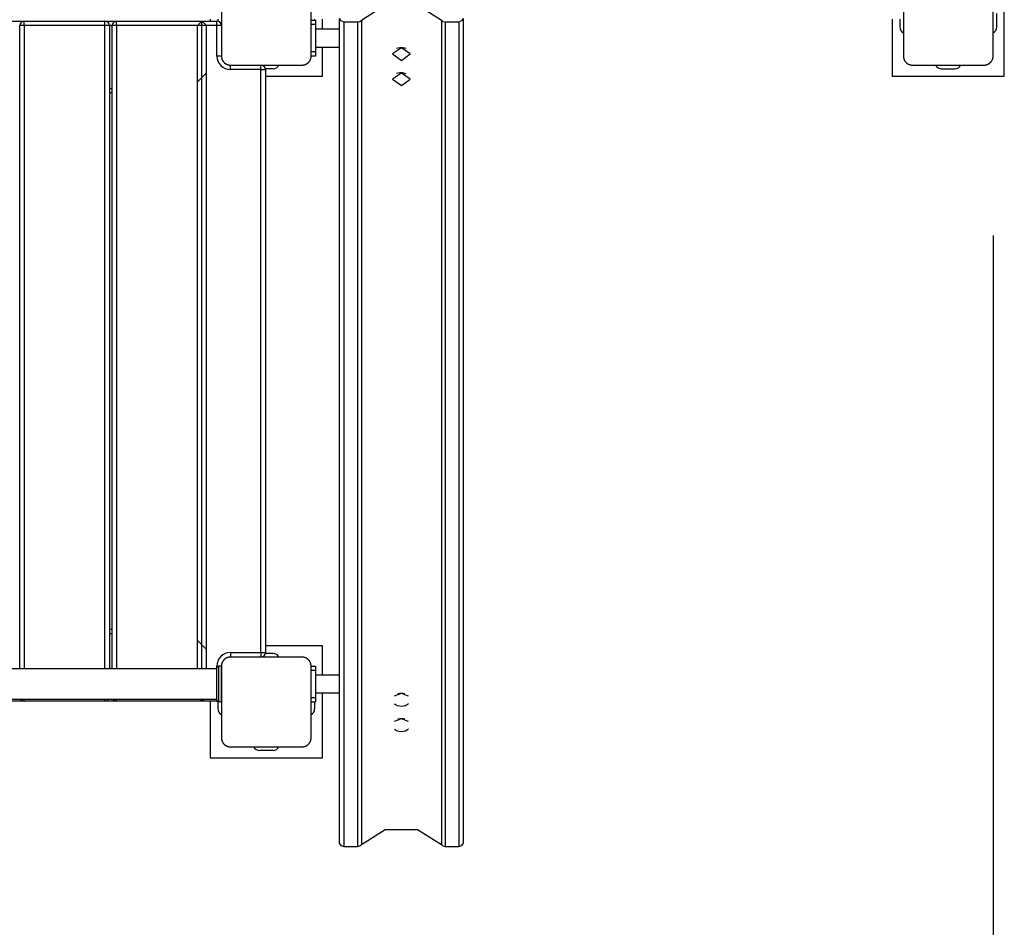
# Model space of a CAD drawing. Units: inches. Extents: x 12 to 88, y -10 to 110.
# Drawn here: x 62 to 73, y 25 to 35 of the extents above; entities that cross this region are included whole.
import ezdxf

# ---------------------------------------------------------------- set-up
doc = ezdxf.new("R2010")
doc.units = ezdxf.units.IN
doc.header["$MEASUREMENT"] = 0
doc.layers.add('Ebene 1', color=7, linetype='Continuous')

# ---------------------------------------------------------------- blocks, each defined once
blk = doc.blocks.new('block 2')
at = {"layer": 'Ebene 1', "color": 179, "lineweight": 25, "true_color": 0x1a171b}
for points in [[(72.628, 34.349), (72.628, 35.599)], [(63.904, 35.374), (63.904, 34.974), (63.904, 34.574)], [(64.904, 34.574), (64.904, 34.974), (64.904, 35.374)], [(71.504, 35.374), (71.504, 34.974), (71.504, 34.574)], [(72.504, 34.574), (72.504, 34.974), (72.504, 35.374)], [(65.464, 34.975), (65.73, 35.145), (66.088, 35.145), (66.355, 34.975)], [(72.543, 35.048), (72.543, 34.898)], [(61.563, 34.964), (61.706, 34.964)], [(61.706, 34.914), (61.671, 34.914), (61.656, 34.914)], [(61.656, 27.742), (61.656, 34.914)], [(61.706, 34.914), (61.706, 34.949), (61.706, 34.964)], [(61.706, 34.964), (62.606, 34.964)], [(62.606, 34.914), (61.706, 34.914)], [(61.706, 34.914), (61.706, 27.742)], [(62.606, 34.914), (62.606, 34.949), (62.606, 34.964)], [(62.606, 34.964), (62.736, 34.964)], [(62.656, 34.914), (62.641, 34.914), (62.606, 34.914)], [(62.606, 27.742), (62.606, 34.914)], [(62.656, 34.914), (62.656, 27.742)], [(62.686, 34.914), (62.656, 34.914)], [(62.736, 34.914), (62.701, 34.914), (62.686, 34.914)], [(62.686, 27.742), (62.686, 34.914)], [(62.736, 34.914), (62.736, 34.949), (62.736, 34.964)], [(62.736, 34.964), (63.686, 34.964)], [(63.636, 34.914), (62.736, 34.914)], [(62.736, 34.914), (62.736, 27.742)], [(63.686, 34.964), (63.636, 34.914)], [(63.636, 27.742), (63.636, 34.914)], [(63.736, 34.914), (63.636, 34.914)], [(63.736, 34.914), (63.686, 34.964)], [(63.686, 34.964), (63.853, 34.964)], [(63.686, 27.742), (63.686, 34.964)], [(63.853, 34.914), (63.736, 34.914)], [(63.736, 27.742), (63.736, 34.914)], [(63.779, 34.984), (63.779, 34.964)], [(63.853, 34.914), (63.853, 34.949), (63.853, 34.964)], [(63.904, 34.914), (63.889, 34.914), (63.853, 34.914)], [(63.853, 34.574), (63.853, 34.914)], [(63.864, 34.985), (63.864, 34.963)], [(64.904, 34.973), (64.953, 34.973)], [(64.953, 34.924), (64.904, 34.924)], [(64.943, 34.985), (64.943, 34.973)], [(64.953, 34.973), (64.953, 34.959), (64.953, 34.924)], [(64.953, 34.924), (64.953, 34.623)], [(65.029, 34.873), (65.029, 34.984)], [(65.218, 34.991), (65.218, 25.799)], [(65.219, 34.998), (65.23, 34.969), (65.268, 34.956)], [(65.268, 34.956), (65.268, 25.763)], [(65.268, 34.956), (65.419, 34.956)], [(65.419, 34.956), (65.445, 34.961), (65.464, 34.975)], [(65.419, 34.956), (65.419, 25.763)], [(65.464, 34.975), (65.464, 25.783)], [(66.355, 34.975), (66.373, 34.961), (66.399, 34.956)], [(66.355, 34.975), (66.355, 25.783)], [(66.399, 34.956), (66.399, 25.763)], [(66.399, 34.956), (66.55, 34.956)], [(66.55, 34.956), (66.588, 34.969), (66.599, 34.998)], [(66.55, 34.956), (66.55, 25.763)], [(66.6, 25.799), (66.6, 34.991)], [(71.379, 34.984), (71.379, 34.349)], [(71.464, 34.985), (71.464, 34.898)], [(65.218, 34.873), (64.953, 34.873)], [(64.953, 34.674), (65.218, 34.674)], [(65.029, 34.349), (65.029, 34.674)], [(63.904, 34.574), (63.889, 34.574), (63.853, 34.574)], [(63.904, 34.574), (63.904, 34.57), (63.904, 34.566), (63.904, 34.562), (63.905, 34.558), (63.906, 34.554), (63.907, 34.549), (63.908, 34.545), (63.909, 34.541), (63.91, 34.539), (63.911, 34.537), (63.912, 34.534), (63.913, 34.532), (63.914, 34.53), (63.915, 34.528), (63.916, 34.525), (63.918, 34.523), (63.918, 34.522), (63.919, 34.52), (63.92, 34.519), (63.921, 34.518), (63.922, 34.515), (63.924, 34.513), (63.925, 34.512), (63.926, 34.511), (63.927, 34.509), (63.928, 34.508), (63.93, 34.505), (63.933, 34.503), (63.934, 34.502), (63.935, 34.501), (63.936, 34.5), (63.936, 34.5), (63.937, 34.499), (63.938, 34.498), (63.94, 34.496), (63.943, 34.494), (63.944, 34.494), (63.945, 34.492), (63.946, 34.492), (63.948, 34.491), (63.95, 34.489), (63.953, 34.487), (63.955, 34.486), (63.957, 34.485), (63.959, 34.484), (63.96, 34.484), (63.961, 34.483), (63.962, 34.483), (63.967, 34.481), (63.971, 34.479), (63.975, 34.477), (63.98, 34.476), (63.982, 34.476), (63.984, 34.475), (63.986, 34.475), (63.988, 34.475), (63.992, 34.474), (63.996, 34.474), (64, 34.474), (64.004, 34.474)], [(64.804, 34.474), (64.807, 34.474), (64.811, 34.474), (64.815, 34.474), (64.819, 34.475), (64.823, 34.475), (64.828, 34.476), (64.832, 34.477), (64.836, 34.479), (64.838, 34.48), (64.84, 34.481), (64.843, 34.482), (64.845, 34.483), (64.847, 34.484), (64.85, 34.485), (64.852, 34.486), (64.854, 34.487), (64.856, 34.488), (64.857, 34.489), (64.858, 34.49), (64.859, 34.491), (64.862, 34.492), (64.864, 34.494), (64.866, 34.495), (64.867, 34.496), (64.868, 34.497), (64.869, 34.498), (64.872, 34.501), (64.874, 34.503), (64.876, 34.504), (64.877, 34.505), (64.877, 34.506), (64.878, 34.506), (64.878, 34.507), (64.879, 34.507), (64.881, 34.51), (64.883, 34.513), (64.884, 34.514), (64.885, 34.515), (64.886, 34.516), (64.887, 34.517), (64.888, 34.52), (64.89, 34.522), (64.891, 34.525), (64.893, 34.527), (64.893, 34.528), (64.894, 34.53), (64.894, 34.531), (64.895, 34.532), (64.897, 34.536), (64.898, 34.541), (64.899, 34.545), (64.901, 34.549), (64.901, 34.552), (64.901, 34.554), (64.902, 34.556), (64.902, 34.558), (64.903, 34.562), (64.904, 34.566), (64.904, 34.57), (64.904, 34.574)], [(64.904, 34.623), (64.953, 34.623)], [(64.953, 34.574), (64.904, 34.574)], [(64.953, 34.623), (64.953, 34.588), (64.953, 34.574)], [(65.909, 34.526), (66.009, 34.597), (65.909, 34.667), (65.809, 34.597), (65.909, 34.526), (65.909, 34.526)], [(65.963, 34.66), (65.909, 34.671), (65.855, 34.66)], [(71.504, 34.574), (71.504, 34.57), (71.504, 34.566), (71.504, 34.562), (71.505, 34.558), (71.506, 34.554), (71.507, 34.549), (71.508, 34.545), (71.509, 34.541), (71.51, 34.539), (71.511, 34.537), (71.512, 34.534), (71.513, 34.532), (71.514, 34.53), (71.515, 34.528), (71.516, 34.525), (71.518, 34.523), (71.518, 34.522), (71.519, 34.52), (71.52, 34.519), (71.521, 34.518), (71.522, 34.515), (71.524, 34.513), (71.525, 34.512), (71.526, 34.511), (71.527, 34.509), (71.528, 34.508), (71.531, 34.505), (71.533, 34.503), (71.534, 34.502), (71.535, 34.501), (71.536, 34.5), (71.536, 34.5), (71.537, 34.499), (71.538, 34.498), (71.54, 34.496), (71.543, 34.494), (71.544, 34.494), (71.545, 34.492), (71.547, 34.492), (71.548, 34.491), (71.55, 34.489), (71.553, 34.487), (71.555, 34.486), (71.557, 34.485), (71.559, 34.484), (71.559, 34.484), (71.561, 34.483), (71.562, 34.483), (71.567, 34.481), (71.571, 34.479), (71.576, 34.477), (71.58, 34.476), (71.582, 34.476), (71.584, 34.475), (71.586, 34.475), (71.588, 34.475), (71.592, 34.474), (71.596, 34.474), (71.6, 34.474), (71.604, 34.474)], [(72.404, 34.474), (72.408, 34.474), (72.412, 34.474), (72.416, 34.474), (72.419, 34.475), (72.423, 34.475), (72.427, 34.476), (72.432, 34.477), (72.436, 34.479), (72.438, 34.48), (72.44, 34.481), (72.443, 34.482), (72.445, 34.483), (72.447, 34.484), (72.45, 34.485), (72.452, 34.486), (72.454, 34.487), (72.456, 34.488), (72.457, 34.489), (72.458, 34.49), (72.46, 34.491), (72.462, 34.492), (72.464, 34.494), (72.466, 34.495), (72.467, 34.496), (72.468, 34.497), (72.469, 34.498), (72.472, 34.501), (72.474, 34.503), (72.476, 34.504), (72.477, 34.505), (72.477, 34.506), (72.478, 34.506), (72.478, 34.507), (72.479, 34.507), (72.481, 34.51), (72.483, 34.513), (72.484, 34.514), (72.484, 34.515), (72.486, 34.516), (72.487, 34.517), (72.488, 34.52), (72.49, 34.522), (72.491, 34.525), (72.492, 34.527), (72.493, 34.528), (72.493, 34.53), (72.494, 34.531), (72.494, 34.532), (72.497, 34.536), (72.499, 34.541), (72.5, 34.545), (72.501, 34.549), (72.501, 34.552), (72.501, 34.554), (72.502, 34.556), (72.503, 34.558), (72.503, 34.562), (72.503, 34.566), (72.504, 34.57), (72.504, 34.574)], [(64.004, 34.474), (64.404, 34.474), (64.804, 34.474)], [(64.004, 34.424), (64.004, 34.459), (64.004, 34.474)], [(64.343, 34.424), (64.343, 34.459), (64.343, 34.474)], [(71.604, 34.474), (72.004, 34.474), (72.404, 34.474)], [(63.636, 34.287), (63.736, 34.387)], [(64.343, 34.424), (64.004, 34.424)], [(64.343, 34.424), (64.379, 34.424), (64.394, 34.424)], [(64.343, 27.924), (64.343, 34.424)], [(64.479, 34.433), (64.393, 34.433)], [(64.394, 34.424), (64.394, 27.924)], [(64.394, 34.349), (65.029, 34.349)], [(65.909, 34.244), (66.009, 34.315), (65.909, 34.385), (65.809, 34.315), (65.909, 34.244), (65.909, 34.244)], [(65.963, 34.377), (65.909, 34.389), (65.855, 34.378)], [(71.379, 34.349), (72.628, 34.349)], [(71.929, 34.433), (72.079, 34.433)], [(62.656, 34.214), (62.686, 34.214)], [(62.686, 34.164), (62.656, 34.164)], [(72.504, 32.574), (72.504, -3.64)], [(62.656, 28.184), (62.686, 28.184)], [(62.686, 28.134), (62.656, 28.134)], [(63.736, 27.96), (63.636, 28.06)], [(65.029, 27.999), (64.394, 27.999)], [(65.029, 27.674), (65.029, 27.999)], [(64.004, 27.874), (64, 27.874), (63.996, 27.873), (63.992, 27.873), (63.988, 27.872), (63.984, 27.872), (63.98, 27.871), (63.976, 27.87), (63.971, 27.868), (63.969, 27.867), (63.967, 27.866), (63.965, 27.866), (63.962, 27.865), (63.96, 27.863), (63.958, 27.862), (63.955, 27.861), (63.953, 27.86), (63.952, 27.859), (63.951, 27.858), (63.949, 27.857), (63.948, 27.857), (63.946, 27.855), (63.943, 27.853), (63.942, 27.852), (63.94, 27.851), (63.939, 27.85), (63.938, 27.849), (63.935, 27.847), (63.933, 27.844), (63.932, 27.843), (63.931, 27.842), (63.93, 27.842), (63.93, 27.841), (63.929, 27.84), (63.929, 27.84), (63.927, 27.837), (63.924, 27.834), (63.923, 27.833), (63.923, 27.832), (63.922, 27.831), (63.921, 27.829), (63.919, 27.827), (63.918, 27.825), (63.916, 27.822), (63.915, 27.82), (63.915, 27.818), (63.914, 27.817), (63.913, 27.816), (63.913, 27.815), (63.911, 27.811), (63.909, 27.806), (63.908, 27.802), (63.907, 27.798), (63.906, 27.796), (63.906, 27.794), (63.905, 27.791), (63.905, 27.789), (63.904, 27.785), (63.904, 27.782), (63.904, 27.777), (63.904, 27.773)], [(64.004, 27.924), (64.004, 27.888), (64.004, 27.874)], [(64.004, 27.924), (64.343, 27.924)], [(64.804, 27.874), (64.404, 27.874), (64.004, 27.874)], [(64.343, 27.924), (64.343, 27.888), (64.343, 27.874)], [(64.343, 27.924), (64.379, 27.924), (64.394, 27.924)], [(64.479, 27.914), (64.393, 27.914)], [(64.904, 27.773), (64.904, 27.777), (64.904, 27.781), (64.903, 27.785), (64.902, 27.789), (64.901, 27.793), (64.901, 27.797), (64.899, 27.802), (64.898, 27.806), (64.897, 27.808), (64.897, 27.811), (64.896, 27.813), (64.895, 27.815), (64.894, 27.817), (64.893, 27.819), (64.891, 27.822), (64.89, 27.824), (64.889, 27.826), (64.888, 27.827), (64.888, 27.828), (64.887, 27.829), (64.885, 27.832), (64.883, 27.834), (64.882, 27.835), (64.881, 27.837), (64.88, 27.838), (64.879, 27.839), (64.877, 27.842), (64.875, 27.844), (64.874, 27.845), (64.872, 27.846), (64.872, 27.847), (64.871, 27.847), (64.87, 27.848), (64.869, 27.848), (64.867, 27.851), (64.865, 27.853), (64.864, 27.854), (64.862, 27.855), (64.861, 27.856), (64.86, 27.856), (64.857, 27.858), (64.855, 27.859), (64.852, 27.861), (64.85, 27.862), (64.849, 27.863), (64.848, 27.863), (64.847, 27.864), (64.845, 27.864), (64.84, 27.866), (64.836, 27.868), (64.832, 27.869), (64.828, 27.871), (64.826, 27.871), (64.824, 27.872), (64.822, 27.872), (64.819, 27.872), (64.816, 27.873), (64.811, 27.873), (64.807, 27.874), (64.804, 27.874)], [(63.853, 27.773), (63.864, 27.773), (63.873, 27.773)], [(63.853, 27.754), (63.853, 27.773)], [(63.873, 27.773), (63.873, 27.674), (63.873, 27.474), (63.873, 27.374)], [(63.904, 27.773), (63.873, 27.773)], [(63.904, 27.773), (63.904, 27.374), (63.904, 26.974)], [(63.904, 27.374), (63.904, 27.474), (63.904, 27.674), (63.904, 27.773)], [(64.904, 26.974), (64.904, 27.374), (64.904, 27.773)], [(64.904, 27.773), (64.953, 27.773)], [(64.953, 27.773), (64.953, 27.759), (64.953, 27.723)], [(63.853, 27.742), (57.354, 27.742)], [(63.853, 27.393), (63.853, 27.574), (63.853, 27.754)], [(64.953, 27.723), (64.904, 27.723)], [(64.953, 27.723), (64.953, 27.423)], [(65.218, 27.674), (64.953, 27.674)], [(64.953, 27.474), (65.218, 27.474)], [(65.029, 26.749), (65.029, 27.474)], [(65.989, 27.438), (65.909, 27.467), (65.829, 27.439)], [(65.949, 27.465), (65.909, 27.471), (65.869, 27.465)], [(57.354, 27.405), (63.853, 27.405)], [(61.706, 27.384), (61.563, 27.384)], [(61.706, 27.384), (61.706, 27.389), (61.706, 27.405)], [(62.606, 27.384), (61.706, 27.384)], [(62.606, 27.384), (62.606, 27.389), (62.606, 27.405)], [(62.736, 27.384), (62.606, 27.384)], [(62.736, 27.384), (62.736, 27.389), (62.736, 27.405)], [(63.686, 27.384), (62.736, 27.384)], [(63.665, 27.405), (63.686, 27.384)], [(63.686, 27.384), (63.708, 27.405)], [(63.686, 27.384), (63.686, 27.405)], [(63.853, 27.384), (63.686, 27.384)], [(63.779, 27.384), (63.779, 26.749)], [(63.853, 27.384), (63.853, 27.386), (63.853, 27.393)], [(63.864, 27.376), (63.864, 27.299)], [(63.904, 27.374), (63.873, 27.374)], [(64.904, 27.423), (64.953, 27.423)], [(64.953, 27.373), (64.904, 27.373)], [(64.943, 27.373), (64.943, 27.299)], [(64.953, 27.423), (64.953, 27.388), (64.953, 27.373)], [(65.83, 27.354), (65.864, 27.333), (65.909, 27.326)], [(65.909, 27.326), (65.954, 27.334), (65.989, 27.355)], [(65.989, 27.156), (65.909, 27.185), (65.829, 27.157)], [(65.949, 27.183), (65.909, 27.189), (65.869, 27.183)], [(65.829, 27.072), (65.864, 27.051), (65.909, 27.044)], [(65.909, 27.044), (65.954, 27.052), (65.989, 27.073)], [(63.904, 26.974), (63.904, 26.97), (63.904, 26.966), (63.904, 26.962), (63.905, 26.958), (63.906, 26.954), (63.907, 26.95), (63.908, 26.945), (63.909, 26.941), (63.91, 26.939), (63.911, 26.937), (63.912, 26.934), (63.913, 26.932), (63.914, 26.93), (63.915, 26.928), (63.916, 26.925), (63.918, 26.923), (63.918, 26.921), (63.919, 26.92), (63.92, 26.919), (63.921, 26.918), (63.922, 26.915), (63.924, 26.913), (63.925, 26.912), (63.926, 26.91), (63.927, 26.909), (63.928, 26.908), (63.93, 26.906), (63.933, 26.903), (63.934, 26.902), (63.935, 26.901), (63.936, 26.9), (63.936, 26.9), (63.937, 26.899), (63.938, 26.899), (63.94, 26.897), (63.943, 26.894), (63.944, 26.893), (63.945, 26.892), (63.946, 26.891), (63.948, 26.891), (63.95, 26.889), (63.953, 26.888), (63.955, 26.886), (63.957, 26.885), (63.959, 26.884), (63.96, 26.884), (63.961, 26.883), (63.962, 26.883), (63.967, 26.88), (63.971, 26.879), (63.975, 26.878), (63.98, 26.877), (63.982, 26.876), (63.984, 26.876), (63.986, 26.875), (63.988, 26.875), (63.992, 26.874), (63.996, 26.874), (64, 26.873), (64.004, 26.873)], [(64.804, 26.873), (64.807, 26.873), (64.811, 26.874), (64.815, 26.874), (64.819, 26.875), (64.823, 26.876), (64.828, 26.876), (64.832, 26.878), (64.836, 26.879), (64.838, 26.88), (64.84, 26.88), (64.843, 26.882), (64.845, 26.883), (64.847, 26.884), (64.85, 26.885), (64.852, 26.886), (64.854, 26.888), (64.856, 26.888), (64.857, 26.889), (64.858, 26.89), (64.859, 26.89), (64.862, 26.892), (64.864, 26.894), (64.866, 26.895), (64.867, 26.896), (64.868, 26.897), (64.869, 26.898), (64.872, 26.9), (64.874, 26.903), (64.876, 26.904), (64.877, 26.905), (64.877, 26.906), (64.878, 26.906), (64.878, 26.907), (64.879, 26.908), (64.881, 26.91), (64.883, 26.913), (64.884, 26.914), (64.885, 26.915), (64.886, 26.916), (64.887, 26.918), (64.888, 26.92), (64.89, 26.922), (64.891, 26.925), (64.893, 26.928), (64.893, 26.929), (64.894, 26.93), (64.894, 26.931), (64.895, 26.932), (64.897, 26.937), (64.898, 26.941), (64.899, 26.945), (64.901, 26.95), (64.901, 26.951), (64.901, 26.953), (64.902, 26.956), (64.902, 26.958), (64.903, 26.962), (64.904, 26.966), (64.904, 26.97), (64.904, 26.974)], [(64.004, 26.873), (64.404, 26.873), (64.804, 26.873)], [(64.479, 26.834), (64.329, 26.834)], [(63.779, 26.749), (65.029, 26.749)], [(65.464, 25.783), (65.73, 25.952), (66.088, 25.952), (66.355, 25.783)], [(65.218, 25.799), (65.233, 25.774), (65.268, 25.763)], [(66.55, 25.763), (66.585, 25.774), (66.6, 25.799)], [(65.268, 25.763), (65.419, 25.763)], [(65.419, 25.763), (65.445, 25.769), (65.464, 25.783)], [(66.355, 25.783), (66.373, 25.769), (66.399, 25.763)], [(66.399, 25.763), (66.55, 25.763)]]:
    blk.add_lwpolyline(points, dxfattribs=at)
for points in [[(61.706, 34.964), (61.679, 34.964), (61.656, 34.941), (61.656, 34.914)], [(62.656, 34.914), (62.656, 34.941), (62.633, 34.964), (62.606, 34.964)], [(62.736, 34.964), (62.709, 34.964), (62.686, 34.941), (62.686, 34.914)], [(63.904, 34.914), (63.904, 34.941), (63.881, 34.964), (63.853, 34.964)], [(71.464, 34.898), (71.464, 34.871), (71.479, 34.845), (71.504, 34.832)], [(72.504, 34.832), (72.528, 34.845), (72.544, 34.871), (72.544, 34.898)], [(63.853, 34.574), (63.853, 34.491), (63.921, 34.424), (64.004, 34.424)], [(64.394, 34.424), (64.394, 34.451), (64.371, 34.474), (64.343, 34.474)], [(64.479, 34.433), (64.507, 34.433), (64.532, 34.449), (64.545, 34.474)], [(71.862, 34.474), (71.875, 34.449), (71.901, 34.433), (71.929, 34.433)], [(72.079, 34.433), (72.107, 34.433), (72.132, 34.449), (72.145, 34.474)], [(64.004, 27.924), (63.921, 27.924), (63.853, 27.856), (63.853, 27.773)], [(64.343, 27.874), (64.371, 27.874), (64.394, 27.896), (64.394, 27.924)], [(64.545, 27.874), (64.532, 27.898), (64.507, 27.914), (64.479, 27.914)], [(63.873, 27.773), (63.863, 27.773), (63.853, 27.765), (63.853, 27.754)], [(61.665, 27.405), (61.674, 27.392), (61.69, 27.384), (61.706, 27.384)], [(62.606, 27.384), (62.622, 27.384), (62.638, 27.392), (62.647, 27.405)], [(62.695, 27.405), (62.705, 27.392), (62.72, 27.384), (62.736, 27.384)], [(63.853, 27.393), (63.853, 27.383), (63.863, 27.374), (63.873, 27.374)], [(63.853, 27.384), (63.855, 27.384), (63.855, 27.384), (63.857, 27.384)], [(63.864, 27.299), (63.864, 27.271), (63.879, 27.245), (63.904, 27.232)], [(64.904, 27.232), (64.928, 27.245), (64.943, 27.271), (64.943, 27.299)], [(64.262, 26.873), (64.275, 26.849), (64.301, 26.834), (64.329, 26.834)], [(64.479, 26.834), (64.507, 26.834), (64.532, 26.849), (64.545, 26.873)]]:
    blk.add_open_spline(points, degree=3, dxfattribs=at)

msp = doc.modelspace()

# ---------------------------------------------------------------- block references
at = {"layer": 'Ebene 1'}
msp.add_blockref('block 2', (0, 0), dxfattribs=at)

doc.saveas('drawing.dxf')
